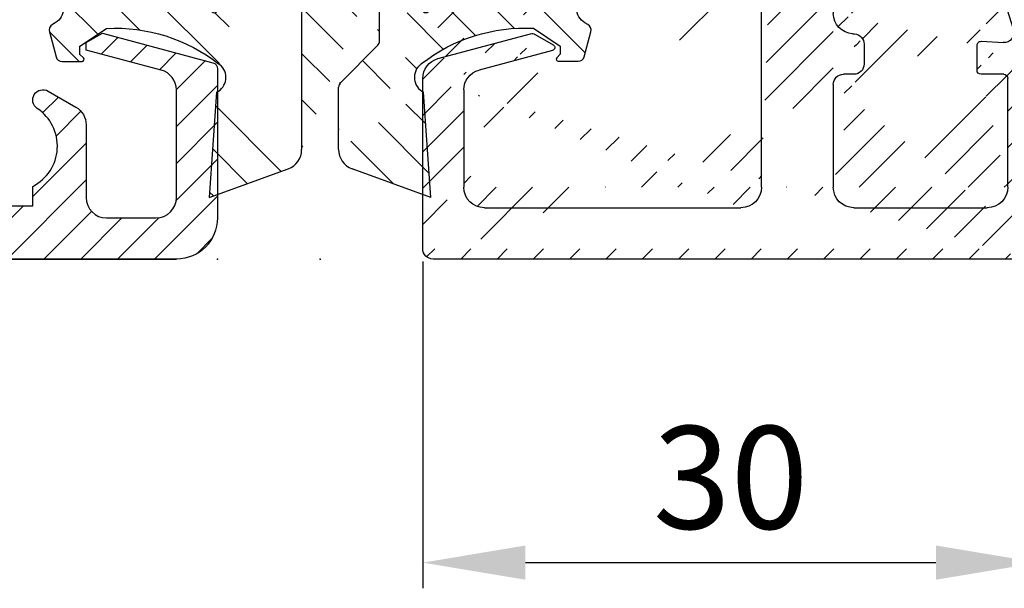
# Model space of a CAD drawing. Units: millimetres. Extents: x 315 to 8207, y -224 to 4637.
# Drawn here: x 8090 to 8138, y 1397 to 1425 of the extents above; entities that cross this region are included whole.
import ezdxf

# ---------------------------------------------------------------- set-up
doc = ezdxf.new("R2010")
doc.units = ezdxf.units.MM
for name, color, linetype in [('dimension-Bemassung', 2, 'Continuous'), ('hatching-Schraffur', 5, 'Continuous'), ('insert point -Einfügepunkt', 6, 'Continuous'), ('outline-Körperkante', 7, 'Continuous')]:
    doc.layers.add(name, color=color, linetype=linetype)
doc.dimstyles.new('ISO-5.0', dxfattribs={"dimtxt": 5, "dimasz": 5, "dimexe": 1.25, "dimexo": 0.625, "dimgap": 1, "dimtad": 1, "dimdec": 3, "dimtxsty": 'Standard', "dimcen": 5, "dimclrd": 256, "dimclre": 256, "dimadec": 0, "dimazin": 0, "dimtfac": 1, "dimtdec": 3, "dimtmove": 0, "dimatfit": 3, "dimfxl": 1, "dimlwd": -1, "dimlwe": -1, "dimarcsym": 0})
pattern_1 = [(135, (-590.9093061033714, -245.2203405933461), (-1.122532015133644, -1.122532015133644), [])]

# ---------------------------------------------------------------- blocks, each defined once
blk = doc.blocks.new('GR_Wandanschlussprofil')
at = {"layer": 'hatching-Schraffur'}
h = blk.add_hatch(dxfattribs=at)
h.set_pattern_fill('ANSI31', color=256, scale=10, style=0)
h.set_pattern_definition([(45, (-8.484212896330346, -71.48841328775221), (-0.8838834764831843, 0.8838834764831844), [])])
edge = h.paths.add_edge_path(flags=16)
edge.add_arc((-3.499999999999998, -26.49999999999999), 1, 270, 360)
edge.add_line((-2.499999999999998, -26.49999999999999), (-2.499999999999998, -3.499999999999986))
edge.add_arc((-3.499999999999998, -3.499999999999986), 1, 0, 90)
edge.add_line((-3.499999999999998, -2.499999999999986), (-19.5, -2.499999999999986))
edge.add_arc((-19.5, -3.499999999999986), 1, 90, 180)
edge.add_line((-20.5, -3.499999999999986), (-20.5, -26.49999999999999))
edge.add_arc((-19.5, -26.49999999999999), 1, 180, 270)
edge.add_line((-19.5, -27.49999999999999), (-3.5, -27.49999999999999))
h.paths.add_polyline_path([(-25.24967999999998, -0.5616299999999654), (-25.79618999999997, -1.682129999999958)], flags=16)
edge = h.paths.add_edge_path()
edge.add_arc((-37.64910299999997, -0.9999999999999858), 1, 25.99999999999983, 90)
edge.add_arc((-24.35088999999996, -0.9999999999999858), 1, 90, 154.0000000000002)
edge.add_arc((-41.49999499999996, -9.499999999999986), 0.5, 270, 360)
edge.add_arc((-40.49999499999996, -8.999999999999986), 0.5, 90, 180)
edge.add_arc((-39.53954899999997, -8.999999999999986), 0.5, 3.300000000000088, 90)
edge.add_arc((-38.03705699999998, -8.999999999999986), 1, 183.3000000000001, 270)
edge.add_arc((-39.59653999999998, -2.799999999999997), 0.2, 270, 363.3000000000001)
edge.add_arc((-40.79999499999997, -2.799999999999997), 0.2, 180, 270)
edge.add_arc((-41.19999499999997, -1.699999999999974), 0.2, 0, 90)
edge.add_arc((-36.38356199999998, -1.769809999999964), 0.2, 252.5528100000002, 385.9999999999998)
edge.add_arc((-25.61642999999998, -1.769809999999964), 0.2, 154.0000000000002, 287.4471899999998)
edge.add_arc((-49.49999499999996, -29.49999999999999), 0.5, 180, 270)
edge.add_arc((-49.49999499999996, -0.4999999999999858), 0.5, 90, 180)
edge.add_arc((-38.95914399999998, -1.694089999999974), 0.5, 72.55281200000033, 183.3000000000001)
edge.add_arc((-23.04084999999998, -1.694089999999974), 0.5, 356.6999999999999, 467.4471899999998)
edge.add_arc((-0.4999999999999982, -0.4999999999999858), 0.5, 0, 90)
edge.add_arc((-0.4999999999999982, -29.49999999999999), 0.5, 270, 360)
edge.add_arc((-24, -26.99999999999999), 1, 270, 360)
edge.add_arc((-24, -14.49999999999999), 1, 0, 90)
edge.add_arc((-46.49999499999996, -14.49999999999999), 1, 90, 180)
edge.add_arc((-46.49999499999996, -26.99999999999999), 1, 180, 270)
edge.add_arc((-46.49999499999996, -2.499999999999986), 1, 90, 180)
edge.add_arc((-46.49999499999996, -8.999999999999986), 1, 180, 270)
edge.add_arc((-23.96292999999997, -8.999999999999986), 1, 270, 356.6999999999999)
edge.add_arc((-24.23266999999998, -26.99999999999999), 1, 195.0000000000001, 270)
edge.add_arc((-41.76732199999998, -26.99999999999999), 1, 270, 345)
edge.add_arc((-41.20647699999995, -28.99999999999999), 1, 270, 345)
edge.add_arc((-24.79350999999997, -28.99999999999999), 1, 195.0000000000001, 270)
edge.add_arc((-39.321935, -24.67137999999996), 0.3, 345, 389.9999999999997)
edge.add_arc((-26.30202999999997, -23.71989999999998), 0.14990299, 14.99999999999999, 90)
edge.add_line((-25.19858999999997, -27.25881999999997), (-26.15723999999997, -23.68110999999998))
edge.add_line((-24, -27.99999999999999), (-24.23266999999998, -27.99999999999999))
edge.add_line((-23, -14.49999999999999), (-23, -26.99999999999999))
edge.add_line((-32.49999499999996, -13.49999999999999), (-24, -13.49999999999999))
edge.add_line((-32.99999499999996, -12.99999999999999), (-32.49999499999996, -13.49999999999999))
edge.add_line((-33.49999499999996, -13.49999999999999), (-32.99999499999996, -12.99999999999999))
edge.add_line((-46.49999499999996, -13.49999999999999), (-33.49999499999996, -13.49999999999999))
edge.add_line((-47.49999499999996, -26.99999999999999), (-47.49999499999996, -14.49999999999999))
edge.add_line((-41.76732199999998, -27.99999999999999), (-46.49999499999996, -27.99999999999999))
edge.add_line((-39.84275099999996, -23.68110999999998), (-40.80139699999998, -27.25881999999997))
edge.add_arc((-39.69795599999998, -23.71989999999998), 0.14990299, 29.99999999999973, 165)
edge.add_line((-39.06212699999998, -24.52137999999998), (-39.56813599999998, -23.64494999999998))
edge.add_line((-40.24055199999998, -29.25881999999997), (-39.03215699999998, -24.74902999999996))
edge.add_line((-49.49999499999996, -29.99999999999999), (-41.20647699999995, -29.99999999999999))
edge.add_line((-49.99999499999996, -0.4999999999999858), (-49.99999499999996, -29.49999999999999))
edge.add_line((-37.64910299999997, 1.4210854715202e-14), (-49.49999499999996, 1.4210854715202e-14))
edge.add_line((-36.20380399999999, -1.682129999999958), (-36.75030899999996, -0.5616299999999654))
edge.add_line((-38.80922999999996, -1.217099999999974), (-36.44352799999996, -1.960599999999985))
edge.add_line((-39.39687199999997, -2.788489999999982), (-39.45831499999997, -1.722879999999961))
edge.add_line((-40.79999499999997, -2.999999999999986), (-39.59653999999998, -2.999999999999986))
edge.add_line((-40.99999499999996, -1.699999999999974), (-40.99999499999996, -2.799999999999997))
edge.add_line((-46.49999499999996, -1.499999999999986), (-41.19999499999997, -1.499999999999986))
edge.add_line((-47.49999499999996, -8.999999999999986), (-47.49999499999996, -2.499999999999986))
edge.add_line((-41.49999499999996, -9.999999999999986), (-46.49999499999996, -9.999999999999986))
edge.add_line((-40.99999499999996, -8.999999999999986), (-40.99999499999996, -9.499999999999986))
edge.add_line((-39.53954899999997, -8.499999999999986), (-40.49999499999996, -8.499999999999986))
edge.add_line((-39.03539899999998, -9.057559999999981), (-39.04037799999998, -8.971219999999974))
edge.add_line((-31.49999499999996, -9.999999999999986), (-38.03705699999998, -9.999999999999986))
edge.add_line((-30.99999499999996, -10.49999999999999), (-31.49999499999996, -9.999999999999986))
edge.add_line((-30.49999499999996, -9.999999999999986), (-30.99999499999996, -10.49999999999999))
edge.add_line((-23.96292999999997, -9.999999999999986), (-30.49999499999996, -9.999999999999986))
edge.add_line((-22.54167999999999, -1.722879999999961), (-22.96458999999999, -9.057559999999981))
edge.add_line((-25.55645999999996, -1.960599999999985), (-23.19075999999995, -1.217099999999974))
edge.add_line((-0.4999999999999982, 1.4210854715202e-14), (-24.35088999999996, 1.4210854715202e-14))
edge.add_line((1.77635683940025e-15, -29.49999999999999), (1.77635683940025e-15, -0.4999999999999858))
edge.add_line((-24.79350999999997, -29.99999999999999), (-0.5, -29.99999999999999))
edge.add_line((-26.96782999999999, -24.74902999999996), (-25.75943999999998, -29.25881999999997))
edge.add_arc((-26.67805999999996, -24.67137999999996), 0.3, 150.0000000000003, 195.0000000000001)
edge.add_line((-26.43185, -23.64494999999998), (-26.93785999999997, -24.52137999999998))
at = {"layer": 'insert point -Einfügepunkt'}
for p in [(-41, 4.000000000000028), (-31, 4.000000000000028), (-21, 4), (-41, 2.000000000000028), (-31, 2.000000000000028), (-21, 2), (-31, 2.842170943040401e-14), (-32.99999449999999, -29.99999999999997), (-49.99999449999999, -35.00000000000006), (-32.99999449999999, -34.9999999999998), (-15.99999449999999, -34.99999999999957), (-49.99999449999991, -40.00000000000006), (-32.99999449999999, -39.9999999999998), (-15.99999449999999, -40.00000000000006)]:
    blk.add_point(p, dxfattribs=at)
at = {"layer": 'outline-Körperkante', "linetype": 'Continuous'}
for p, q in [((-37.64910299999997, 1.4210854715202e-14), (-49.49999499999996, 1.4210854715202e-14)), ((-0.4999999999999982, 1.4210854715202e-14), (-24.35088999999996, 1.4210854715202e-14)), ((-49.99999499999996, -0.4999999999999858), (-49.99999499999996, -29.49999999999999)), ((-36.20380399999999, -1.682129999999958), (-36.75030899999996, -0.5616299999999654)), ((-25.24967999999998, -0.5616299999999654), (-25.79618999999997, -1.682129999999958)), ((-25.24967999999998, -0.5616299999999654), (-25.79618999999997, -1.682129999999958)), ((1.77635683940025e-15, -29.49999999999999), (1.77635683940025e-15, -0.4999999999999858)), ((-38.80922999999996, -1.217099999999974), (-36.44352799999996, -1.960599999999985)), ((-25.55645999999996, -1.960599999999985), (-23.19075999999995, -1.217099999999974)), ((-46.49999499999996, -1.499999999999986), (-41.19999499999997, -1.499999999999986)), ((-40.99999499999996, -1.699999999999974), (-40.99999499999996, -2.799999999999997)), ((-39.39687199999997, -2.788489999999982), (-39.45831499999997, -1.722879999999961)), ((-22.54167999999999, -1.722879999999961), (-22.96458999999999, -9.057559999999981)), ((-47.49999499999996, -8.999999999999986), (-47.49999499999996, -2.499999999999986)), ((-19.5, -2.499999999999986), (-3.499999999999998, -2.499999999999986)), ((-40.79999499999997, -2.999999999999986), (-39.59653999999998, -2.999999999999986)), ((-20.5, -3.499999999999986), (-20.5, -26.49999999999999)), ((-2.499999999999998, -3.499999999999986), (-2.499999999999998, -26.49999999999999)), ((-39.53954899999997, -8.499999999999986), (-40.49999499999996, -8.499999999999986)), ((-40.99999499999996, -8.999999999999986), (-40.99999499999996, -9.499999999999986)), ((-39.03539899999998, -9.057559999999981), (-39.04037799999998, -8.971219999999974)), ((-41.49999499999996, -9.999999999999986), (-46.49999499999996, -9.999999999999986)), ((-31.49999499999996, -9.999999999999986), (-38.03705699999998, -9.999999999999986)), ((-30.99999499999996, -10.49999999999999), (-31.49999499999996, -9.999999999999986)), ((-30.49999499999996, -9.999999999999986), (-30.99999499999996, -10.49999999999999)), ((-23.96292999999997, -9.999999999999986), (-30.49999499999996, -9.999999999999986)), ((-33.49999499999996, -13.49999999999999), (-32.99999499999996, -12.99999999999999)), ((-32.99999499999996, -12.99999999999999), (-32.49999499999996, -13.49999999999999)), ((-46.49999499999996, -13.49999999999999), (-33.49999499999996, -13.49999999999999)), ((-32.49999499999996, -13.49999999999999), (-24, -13.49999999999999)), ((-47.49999499999996, -26.99999999999999), (-47.49999499999996, -14.49999999999999)), ((-23, -14.49999999999999), (-23, -26.99999999999999)), ((-39.84275099999996, -23.68110999999998), (-40.80139699999998, -27.25881999999997)), ((-39.06212699999998, -24.52137999999998), (-39.56813599999998, -23.64494999999998)), ((-26.43185, -23.64494999999998), (-26.93785999999997, -24.52137999999998)), ((-25.19858999999997, -27.25881999999997), (-26.15723999999997, -23.68110999999998)), ((-40.24055199999998, -29.25881999999997), (-39.03215699999998, -24.74902999999996)), ((-26.96782999999999, -24.74902999999996), (-25.75943999999998, -29.25881999999997)), ((-19.5, -27.49999999999999), (-3.499999999999998, -27.49999999999999)), ((-41.76732199999998, -27.99999999999999), (-46.49999499999996, -27.99999999999999)), ((-24, -27.99999999999999), (-24.23266999999998, -27.99999999999999)), ((-49.49999499999996, -29.99999999999999), (-41.20647699999995, -29.99999999999999)), ((-24.79350999999997, -29.99999999999999), (-0.4999999999999982, -29.99999999999999))]:
    blk.add_line(p, q, dxfattribs=at)
for centre, radius, start, end in [((-49.49999499999996, -0.4999999999999858), 0.5, 90, 180), ((-37.64910299999997, -0.9999999999999858), 1, 25.99999999999983, 90), ((-24.35088999999996, -0.9999999999999858), 1, 90, 154.0000000000002), ((-0.4999999999999982, -0.4999999999999858), 0.5, 0, 90), ((-38.95914399999998, -1.694089999999974), 0.5, 72.55281200000033, 183.3000000000001), ((-23.04084999999998, -1.694089999999974), 0.5, 356.6999999999999, 107.4471899999998), ((-46.49999499999996, -2.499999999999986), 1, 90, 180), ((-41.19999499999997, -1.699999999999974), 0.2, 0, 90), ((-36.38356199999998, -1.769809999999964), 0.2, 252.5528100000002, 25.99999999999983), ((-25.61642999999998, -1.769809999999964), 0.2, 154.0000000000002, 287.4471899999998), ((-40.79999499999997, -2.799999999999997), 0.2, 180, 270), ((-39.59653999999998, -2.799999999999997), 0.2, 270, 3.300000000000088), ((-19.5, -3.499999999999986), 1, 90, 180), ((-3.499999999999998, -3.499999999999986), 1, 0, 90), ((-40.49999499999996, -8.999999999999986), 0.5, 90, 180), ((-39.53954899999997, -8.999999999999986), 0.5, 3.300000000000088, 90), ((-46.49999499999996, -8.999999999999986), 1, 180, 270), ((-38.03705699999998, -8.999999999999986), 1, 183.3000000000001, 270), ((-23.96292999999997, -8.999999999999986), 1, 270, 356.6999999999999), ((-41.49999499999996, -9.499999999999986), 0.5, 270, 0), ((-46.49999499999996, -14.49999999999999), 1, 90, 180), ((-24, -14.49999999999999), 1, 0, 90), ((-39.69795599999998, -23.71989999999998), 0.14990299, 29.99999999999973, 165), ((-26.30202999999997, -23.71989999999998), 0.14990299, 14.99999999999999, 90), ((-39.321935, -24.67137999999996), 0.3, 345, 29.99999999999973), ((-26.67805999999996, -24.67137999999996), 0.3, 150.0000000000003, 195.0000000000001), ((-19.5, -26.49999999999999), 1, 180, 270), ((-3.499999999999998, -26.49999999999999), 1, 270, 0), ((-46.49999499999996, -26.99999999999999), 1, 180, 270), ((-41.76732199999998, -26.99999999999999), 1, 270, 345), ((-24.23266999999998, -26.99999999999999), 1, 195.0000000000001, 270), ((-24, -26.99999999999999), 1, 270, 0), ((-41.20647699999995, -28.99999999999999), 1, 270, 345), ((-24.79350999999997, -28.99999999999999), 1, 195.0000000000001, 270), ((-49.49999499999996, -29.49999999999999), 0.5, 180, 270), ((-0.4999999999999982, -29.49999999999999), 0.5, 270, 0)]:
    blk.add_arc(centre, radius, start, end, dxfattribs=at)
blk = doc.blocks.new('403615_Mitteldichtung_LR22B')
at = {"layer": 'hatching-Schraffur'}
h = blk.add_hatch(dxfattribs=at)
h.set_pattern_fill('ANSI31', color=256, scale=0.5, angle=90, style=0)
h.set_pattern_definition(pattern_1)
edge = h.paths.add_edge_path(flags=0)
edge.add_arc((0.5999800977546101, 4.30000277701059), 0.2999999999999999, 180.0002651893691, 270.0002651893691)
edge.add_line((0.5999814862828998, 4.000002777013819), (4.699981486238926, 4.000021753567111))
edge.add_arc((4.699982874767215, 3.70002175357034), 0.2999999999999999, 0.00026518936908814794, 90.00026518936909, ccw=False)
edge.add_line((4.999982874763987, 3.70002314209863), (5.000017125128466, -3.699976857822136))
edge.add_arc((4.700017125131694, -3.699978246350426), 0.2999999999999999, -89.99973481063091, 0.00026518936908814794, ccw=False)
edge.add_line((4.700018513659984, -3.999978246347197), (0.600018513703958, -3.99999722290049))
edge.add_arc((0.6000199022322477, -4.299997222897289), 0.2999999999999999, 90.00026518936907, 180.0002651893691)
edge.add_line((0.3000199022354764, -4.299998611425551), (0.3000224478705604, -4.849998611419679))
edge.add_arc((0.1500224478721748, -4.849999305683824), 0.15, -89.99973481063091, 0.00026518936908814794, ccw=False)
edge.add_arc((0.1500224478721748, -4.849999305683824), 0.15, 180.0002651893691, 270.0002651893691, ccw=False)
edge.add_line((2.244787378913315e-05, -4.849999999947968), (-2.244787424388051e-05, 4.849999999948139))
edge.add_arc((0.1499775521241418, 4.850000694212284), 0.15, 90.00026518936909, 180.0002651893691, ccw=False)
edge.add_arc((0.1499775521241418, 4.850000694212284), 0.15, 0.00026518936908814794, 90.00026518936909, ccw=False)
edge.add_line((0.2999775521225274, 4.850001388476429), (0.2999800977578388, 4.300001388482301))
edge = h.paths.add_edge_path(flags=16)
edge.add_arc((0.5999800977546101, 4.30000277701059), 0.2999999999999999, 180.0002651893691, 270.0002651893691)
edge.add_line((0.5999814862828998, 4.000002777013819), (4.699981486238926, 4.000021753567111))
edge.add_arc((4.699982874767215, 3.70002175357034), 0.2999999999999999, 0.00026518936908814794, 90.00026518936909, ccw=False)
edge.add_line((4.999982874763987, 3.70002314209863), (5.000017125128466, -3.699976857822136))
edge.add_arc((4.700017125131694, -3.699978246350426), 0.2999999999999999, -89.99973481063091, 0.00026518936908814794, ccw=False)
edge.add_line((4.700018513659984, -3.999978246347197), (0.600018513703958, -3.99999722290049))
edge.add_arc((0.6000199022322477, -4.299997222897289), 0.2999999999999999, 90.00026518936907, 180.0002651893691)
edge.add_line((0.3000199022354764, -4.299998611425551), (0.3000224478705604, -4.849998611419679))
edge.add_arc((0.1500224478721748, -4.849999305683824), 0.15, -89.99973481063091, 0.00026518936908814794, ccw=False)
edge.add_arc((0.1500224478721748, -4.849999305683824), 0.15, 180.0002651893691, 270.0002651893691, ccw=False)
edge.add_line((2.244787378913315e-05, -4.849999999947968), (-2.244787424388051e-05, 4.849999999948139))
edge.add_arc((0.1499775521241418, 4.850000694212284), 0.15, 90.00026518936909, 180.0002651893691, ccw=False)
edge.add_arc((0.1499775521241418, 4.850000694212284), 0.15, 0.00026518936908814794, 90.00026518936909, ccw=False)
edge.add_line((0.2999775521225274, 4.850001388476429), (0.2999800977578388, 4.300001388482301))
edge = h.paths.add_edge_path(flags=0)
edge.add_arc((0.5999800977546101, 4.30000277701059), 0.2999999999999999, 180.0002651893691, 270.0002651893691)
edge.add_line((0.5999814862828998, 4.000002777013819), (4.699981486238926, 4.000021753567111))
edge.add_arc((4.699982874767215, 3.70002175357034), 0.2999999999999999, 0.00026518936908814794, 90.00026518936909, ccw=False)
edge.add_line((4.999982874763987, 3.70002314209863), (5.000017125128466, -3.699976857822136))
edge.add_arc((4.700017125131694, -3.699978246350426), 0.2999999999999999, -89.99973481063091, 0.00026518936908814794, ccw=False)
edge.add_line((4.700018513659984, -3.999978246347197), (0.600018513703958, -3.99999722290049))
edge.add_arc((0.6000199022322477, -4.299997222897289), 0.2999999999999999, 90.00026518936907, 180.0002651893691)
edge.add_line((0.3000199022354764, -4.299998611425551), (0.3000224478705604, -4.849998611419679))
edge.add_arc((0.1500224478721748, -4.849999305683824), 0.15, -89.99973481063091, 0.00026518936908814794, ccw=False)
edge.add_arc((0.1500224478721748, -4.849999305683824), 0.15, 180.0002651893691, 270.0002651893691, ccw=False)
edge.add_line((2.244787378913315e-05, -4.849999999947968), (-2.244787424388051e-05, 4.849999999948139))
edge.add_arc((0.1499775521241418, 4.850000694212284), 0.15, 90.00026518936909, 180.0002651893691, ccw=False)
edge.add_arc((0.1499775521241418, 4.850000694212284), 0.15, 0.00026518936908814794, 90.00026518936909, ccw=False)
edge.add_line((0.2999775521225274, 4.850001388476429), (0.2999800977578388, 4.300001388482301))
edge = h.paths.add_edge_path()
edge.add_line((0.399935202008578, 14.0000018512212), (-3.442078468970749, 12.60160309710226))
edge.add_arc((-3.100053976349386, 11.66191205934193), 0.9999999999999999, 110.0002651893728, 180.0002651893691)
edge.add_arc((0.3999622783098857, 8.150001851284102), 0.8084263848714124, 116.3168422108932, 230.0002651902886)
edge.add_line((-0.07390562008106372, 7.494672418257082), (-0.1196813188722672, 7.530708906334851))
edge.add_line((0.04155881298743225, 8.874639813166525), (0.399935202008578, 14.0000018512212))
edge.add_line((-2.09999999997774, -9.719697928289861e-06), (-2.10000579340101, 1.251694706934998))
edge.add_arc((-2.400005793397781, 1.251693318406708), 0.2999999999999999, 0.0002651893691117084, 70.00026518937)
edge.add_arc((-4.400023236303355, 5.020334739685964), 0.2999999999999999, 290.0002651893728, 360.0002651893691)
edge.add_line((-4.100023236306583, 5.020336128214254), (-4.1000539763387, 11.6619074309143))
edge.add_line((-7.441838208663398, 3.59393481810757), (-4.29741588851698, 4.738427428357866))
edge.add_arc((-7.407635759401273, 3.499965714331537), 0.09999999999999999, 110.0002651893728, 250.00026518937)
edge.add_line((-2.297401055191017, 1.533601579544111), (-7.441837338803566, 3.405996293952413))
edge.add_arc((-2.399970490342071, -6.375747039446011), 0.2999999999999999, 315.0002651893682, 360.0002651893691)
edge.add_line((-2.099970490345299, -6.375745650917722), (-2.09999999997774, -9.719697928289861e-06))
edge.add_arc((0.4000377216806328, -8.14999814854157), 0.8080580491379586, 128.1791128245837, 243.6684152741938)
edge.add_line((-4.099946023573807, -11.66194538402068), (-4.099960083174096, -8.62428304517276))
edge.add_arc((-3.799960083177325, -8.62428165664447), 0.2999999999999999, 135.0002651893683, 180.0002651893691)
edge.add_arc((-3.099946023584494, -11.66194075559305), 0.9999999999999999, 180.0002651893691, 250.00026518937)
edge.add_line((0.4000647979822816, -13.99999814847889), (-3.441961817607307, -12.60163495938436))
edge.add_line((0.4000647979822816, -13.99999814847889), (0.04161119590253293, -8.87421374930922))
edge.add_line((-4.012093099368826, -8.412150604128541), (-2.187837474150683, -6.58787809196194))
edge.add_line((-0.09725294739166657, -7.513083867629192), (-0.05583602066121784, -7.480746311662912))
edge.add_arc((5.000064797933119, -13.99997685771171), 8.249999999999917, 87.22119844542527, 127.7948814924577, ccw=False)
edge.add_line((5.400026658309002, -5.759677681696118), (6.700030686295918, -6.629945811709732))
edge.add_line((6.700030686295918, -6.629945811709732), (6.700032537666971, -7.029945811705446))
edge.add_line((6.700032537666971, -7.029945811705446), (6.529322649672167, -7.200657279944281))
edge.add_arc((6.600033655069317, -7.271367630782938), 0.1000000000000089, 135.0002651893605, 270.0002651893574)
edge.add_line((6.60003411791206, -7.371367630781876), (7.573675313746094, -7.371363124354062))
edge.add_arc((7.573673925217767, -7.071363124357332), 0.2999999999999429, 270.0002651893763, 345.0002651893761)
edge.add_line((7.863452032478904, -7.149007496671871), (8.189123727560855, -5.933561681654865))
edge.add_arc((7.88002707981556, -5.850741017852631), 0.3200000000000331, 345.0002651893695, 420.0002651893578)
edge.add_line((8.040025797146427, -5.57361214809616), (7.900025423036482, -5.492783758390331))
edge.add_arc((8.300022216363459, -4.799961583999146), 0.7999999999999967, 180.0002651893694, 240.00026518936988, ccw=False)
edge.add_line((7.500022216372031, -4.799965286741255), (7.499977783466761, 4.80003471315591))
edge.add_arc((8.29997778345821, 4.800038415897916), 0.8000000000000183, 120.00026518936139, 180.000265189362, ccw=False)
edge.add_line((7.899974576793852, 5.492856887547063), (8.039974202681037, 5.573686573212669))
edge.add_arc((7.879972920015173, 5.850813961872262), 0.3200000000000113, 300.000265189386, 375.0002651893743)
edge.add_line((8.189068801088297, 5.933637486933904), (7.863385854814283, 7.149080287203063))
edge.add_arc((7.573608466308224, 7.071433232457776), 0.3000000000000143, 15.00026518937357, 90.00026518937352)
edge.add_line((7.573607077779911, 7.371433232454578), (6.599965881946105, 7.371428726026792))
edge.add_arc((6.599966344788854, 7.271428726027845), 0.1000000000000183, 90.00026518936097, 225.0002651893584)
edge.add_line((6.529255993950187, 7.200717720630692), (6.699967462188965, 7.030007832635889))
edge.add_line((6.699967462188965, 7.030007832635889), (6.699969313560018, 6.630007832640175))
edge.add_line((6.699969313560018, 6.630007832640175), (5.399973341574992, 5.759727668714717))
edge.add_arc((4.999935201959395, 14.00002314198836), 8.250000000000078, 232.2056488862812, 272.77933193331313, ccw=False)
edge.add_arc((-2.380606943960085, 4.49463332530244), 3.784323659102293, 52.09908555372884, 52.78823686332823)
at = {"layer": 'outline-Körperkante'}
for p, q in [((0.399935202008578, 14.0000018512212), (-3.442078468970749, 12.60160309710226)), ((0.04155881298743225, 8.874639813166525), (0.399935202008578, 14.0000018512212)), ((-4.100023236306583, 5.020336128214254), (-4.1000539763387, 11.6619074309143)), ((-0.07390562008106372, 7.494672418257082), (-0.1196813188722672, 7.530708906334851)), ((2.244787378913315e-05, -4.849999999947968), (-2.244787424388051e-05, 4.849999999948139)), ((0.1499768578599969, 5.000000694210669), (0.1499768578599969, 5.000000694210669)), ((0.2999775521225274, 4.850001388476429), (0.2999800977578388, 4.300001388482301)), ((-7.441838208663398, 3.59393481810757), (-4.29741588851698, 4.738427428357866)), ((0.5999814862828998, 4.000002777013819), (4.699981486238926, 4.000021753567111)), ((-2.297401055191017, 1.533601579544111), (-7.441837338803566, 3.405996293952413)), ((5.000017125128466, -3.699976857822136), (4.999982874763987, 3.70002314209863)), ((-2.09999999997774, -9.719697928289861e-06), (-2.10000579340101, 1.251694706934998)), ((-2.099970490345299, -6.375745650917722), (-2.09999999997774, -9.719697928289861e-06)), ((0.3000199022354764, -4.299998611425551), (0.3000224478705604, -4.849998611419679)), ((4.700018513659984, -3.999978246347197), (0.600018513703958, -3.99999722290049)), ((0.1500231421363196, -4.999999305682209), (0.1500231421363196, -4.999999305682209)), ((-4.012093099368826, -8.412150604128541), (-2.187837474150683, -6.58787809196194)), ((-4.099946023573807, -11.66194538402068), (-4.099960083174096, -8.62428304517276)), ((0.4000647979822816, -13.99999814847889), (0.04161119590253293, -8.87421374930922)), ((0.4000647979822816, -13.99999814847889), (-3.441961817607307, -12.60163495938436))]:
    blk.add_line(p, q, dxfattribs=at)
blk.add_lwpolyline([(-0.09725294739166657, -7.513083867629192), (-0.05583602066121784, -7.480746311662912, -0.1789091167000419), (5.400026658309002, -5.759677681696118), (6.700030686295918, -6.629945811709732), (6.700032537666971, -7.029945811705446), (6.529322649672167, -7.200657279944281, 0.6681786379192808), (6.60003411791206, -7.371367630781876), (7.573675313746094, -7.371363124354062, 0.3394542588633754), (7.863452032478904, -7.149007496671871), (8.189123727560855, -5.933561681654865, 0.3394542588633192), (8.040025797146427, -5.57361214809616), (7.900025423036482, -5.492783758390331, -0.2679491924311254), (7.500022216372031, -4.799965286741255), (7.499977783466761, 4.80003471315591, -0.2679491924311254), (7.899974576793852, 5.492856887547063), (8.039974202681037, 5.573686573212669, 0.339454258863319), (8.189068801088297, 5.933637486933904), (7.863385854814283, 7.149080287203063, 0.3394542588633754), (7.573607077779911, 7.371433232454578), (6.599965881946105, 7.371428726026792, 0.6681786379192808), (6.529255993950187, 7.200717720630692), (6.699967462188965, 7.030007832635889), (6.699969313560018, 6.630007832640175), (5.399973341574992, 5.759727668714717, -0.1789091167000403), (-0.05590526884475366, 7.48074579447659, 0.003006998912323197), (-0.09198939972827702, 7.508490537095284)], format="xyb", dxfattribs=at)
for centre, radius, start, end in [((-3.100053976349386, 11.66191205934193), 0.9999999999999999, 110.0002651893728, 180.0002651893691), ((0.3999622783098857, 8.150001851284102), 0.8084263848714124, 116.3168422108932, 230.0002651902886), ((-4.400023236303355, 5.020334739685964), 0.2999999999999999, 290.0002651893728, 0.0002651893691117084), ((0.1499775521241418, 4.850000694212284), 0.15, 90.00026518936907, 180.0002651893691), ((0.1499775521241418, 4.850000694212284), 0.15, 0.0002651893691117084, 90.00026518936907), ((0.5999800977546101, 4.30000277701059), 0.2999999999999999, 180.0002651893691, 270.0002651893691), ((4.699982874767215, 3.70002175357034), 0.2999999999999999, 0.0002651893691117084, 90.00026518936907), ((-7.407635759401273, 3.499965714331537), 0.09999999999999999, 110.0002651893728, 250.00026518937), ((-2.400005793397781, 1.251693318406708), 0.2999999999999999, 0.0002651893691117084, 70.00026518937), ((4.700017125131694, -3.699978246350426), 0.2999999999999999, 270.0002651893691, 0.0002651893691117084), ((0.6000199022322477, -4.299997222897289), 0.2999999999999999, 90.00026518936907, 180.0002651893691), ((0.1500224478721748, -4.849999305683824), 0.15, 180.0002651893691, 270.0002651893691), ((0.1500224478721748, -4.849999305683824), 0.15, 270.0002651893691, 0.0002651893691117084), ((-2.399970490342071, -6.375747039446011), 0.2999999999999999, 315.0002651893682, 0.0002651893691117084), ((0.4000377216806328, -8.14999814854157), 0.8080580491379586, 128.1791128245837, 243.6684152741938), ((-3.799960083177325, -8.62428165664447), 0.2999999999999999, 135.0002651893683, 180.0002651893691), ((-3.099946023584494, -11.66194075559305), 0.9999999999999999, 180.0002651893691, 250.00026518937)]:
    blk.add_arc(centre, radius, start, end, dxfattribs=at)
blk = doc.blocks.new('Grundriss_Mitteldichtung')
at = {"layer": 'hatching-Schraffur'}
h = blk.add_hatch(dxfattribs=at)
h.set_pattern_fill('ANSI31', color=256, scale=0.5, angle=90, style=0)
h.set_pattern_definition(pattern_1)
edge = h.paths.add_edge_path(flags=0)
edge.add_arc((0.5999800977546101, 4.30000277701059), 0.2999999999999999, 180.0002651893691, 270.0002651893691)
edge.add_line((0.5999814862828998, 4.000002777013819), (4.699981486238926, 4.000021753567111))
edge.add_arc((4.699982874767215, 3.70002175357034), 0.2999999999999999, 0.00026518936908814794, 90.00026518936909, ccw=False)
edge.add_line((4.999982874763987, 3.70002314209863), (5.000017125128466, -3.699976857822136))
edge.add_arc((4.700017125131694, -3.699978246350426), 0.2999999999999999, -89.99973481063091, 0.00026518936908814794, ccw=False)
edge.add_line((4.700018513659984, -3.999978246347197), (0.600018513703958, -3.99999722290049))
edge.add_arc((0.6000199022322477, -4.299997222897289), 0.2999999999999999, 90.00026518936907, 180.0002651893691)
edge.add_line((0.3000199022354764, -4.299998611425551), (0.3000224478705604, -4.849998611419679))
edge.add_arc((0.1500224478721748, -4.849999305683824), 0.15, -89.99973481063091, 0.00026518936908814794, ccw=False)
edge.add_arc((0.1500224478721748, -4.849999305683824), 0.15, 180.0002651893691, 270.0002651893691, ccw=False)
edge.add_line((2.244787378913315e-05, -4.849999999947968), (-2.244787424388051e-05, 4.849999999948139))
edge.add_arc((0.1499775521241418, 4.850000694212284), 0.15, 90.00026518936909, 180.0002651893691, ccw=False)
edge.add_arc((0.1499775521241418, 4.850000694212284), 0.15, 0.00026518936908814794, 90.00026518936909, ccw=False)
edge.add_line((0.2999775521225274, 4.850001388476429), (0.2999800977578388, 4.300001388482301))
edge = h.paths.add_edge_path(flags=16)
edge.add_arc((0.5999800977546101, 4.30000277701059), 0.2999999999999999, 180.0002651893691, 270.0002651893691)
edge.add_line((0.5999814862828998, 4.000002777013819), (4.699981486238926, 4.000021753567111))
edge.add_arc((4.699982874767215, 3.70002175357034), 0.2999999999999999, 0.00026518936908814794, 90.00026518936909, ccw=False)
edge.add_line((4.999982874763987, 3.70002314209863), (5.000017125128466, -3.699976857822136))
edge.add_arc((4.700017125131694, -3.699978246350426), 0.2999999999999999, -89.99973481063091, 0.00026518936908814794, ccw=False)
edge.add_line((4.700018513659984, -3.999978246347197), (0.600018513703958, -3.99999722290049))
edge.add_arc((0.6000199022322477, -4.299997222897289), 0.2999999999999999, 90.00026518936907, 180.0002651893691)
edge.add_line((0.3000199022354764, -4.299998611425551), (0.3000224478705604, -4.849998611419679))
edge.add_arc((0.1500224478721748, -4.849999305683824), 0.15, -89.99973481063091, 0.00026518936908814794, ccw=False)
edge.add_arc((0.1500224478721748, -4.849999305683824), 0.15, 180.0002651893691, 270.0002651893691, ccw=False)
edge.add_line((2.244787378913315e-05, -4.849999999947968), (-2.244787424388051e-05, 4.849999999948139))
edge.add_arc((0.1499775521241418, 4.850000694212284), 0.15, 90.00026518936909, 180.0002651893691, ccw=False)
edge.add_arc((0.1499775521241418, 4.850000694212284), 0.15, 0.00026518936908814794, 90.00026518936909, ccw=False)
edge.add_line((0.2999775521225274, 4.850001388476429), (0.2999800977578388, 4.300001388482301))
edge = h.paths.add_edge_path(flags=0)
edge.add_arc((0.5999800977546101, 4.30000277701059), 0.2999999999999999, 180.0002651893691, 270.0002651893691)
edge.add_line((0.5999814862828998, 4.000002777013819), (4.699981486238926, 4.000021753567111))
edge.add_arc((4.699982874767215, 3.70002175357034), 0.2999999999999999, 0.00026518936908814794, 90.00026518936909, ccw=False)
edge.add_line((4.999982874763987, 3.70002314209863), (5.000017125128466, -3.699976857822136))
edge.add_arc((4.700017125131694, -3.699978246350426), 0.2999999999999999, -89.99973481063091, 0.00026518936908814794, ccw=False)
edge.add_line((4.700018513659984, -3.999978246347197), (0.600018513703958, -3.99999722290049))
edge.add_arc((0.6000199022322477, -4.299997222897289), 0.2999999999999999, 90.00026518936907, 180.0002651893691)
edge.add_line((0.3000199022354764, -4.299998611425551), (0.3000224478705604, -4.849998611419679))
edge.add_arc((0.1500224478721748, -4.849999305683824), 0.15, -89.99973481063091, 0.00026518936908814794, ccw=False)
edge.add_arc((0.1500224478721748, -4.849999305683824), 0.15, 180.0002651893691, 270.0002651893691, ccw=False)
edge.add_line((2.244787378913315e-05, -4.849999999947968), (-2.244787424388051e-05, 4.849999999948139))
edge.add_arc((0.1499775521241418, 4.850000694212284), 0.15, 90.00026518936909, 180.0002651893691, ccw=False)
edge.add_arc((0.1499775521241418, 4.850000694212284), 0.15, 0.00026518936908814794, 90.00026518936909, ccw=False)
edge.add_line((0.2999775521225274, 4.850001388476429), (0.2999800977578388, 4.300001388482301))
edge = h.paths.add_edge_path()
edge.add_line((0.399935202008578, 14.0000018512212), (-3.442078468970749, 12.60160309710226))
edge.add_arc((-3.100053976349386, 11.66191205934193), 0.9999999999999999, 110.0002651893728, 180.0002651893691)
edge.add_arc((0.3999622783098857, 8.150001851284102), 0.8084263848714124, 116.3168422108932, 230.0002651902886)
edge.add_line((-0.07390562008106372, 7.494672418257082), (-0.1196813188722672, 7.530708906334851))
edge.add_line((0.04155881298743225, 8.874639813166525), (0.399935202008578, 14.0000018512212))
edge.add_line((-2.09999999997774, -9.719697928289861e-06), (-2.10000579340101, 1.251694706934998))
edge.add_arc((-2.400005793397781, 1.251693318406708), 0.2999999999999999, 0.0002651893691117084, 70.00026518937)
edge.add_arc((-4.400023236303355, 5.020334739685964), 0.2999999999999999, 290.0002651893728, 360.0002651893691)
edge.add_line((-4.100023236306583, 5.020336128214254), (-4.1000539763387, 11.6619074309143))
edge.add_line((-7.441838208663398, 3.59393481810757), (-4.29741588851698, 4.738427428357866))
edge.add_arc((-7.407635759401273, 3.499965714331537), 0.09999999999999999, 110.0002651893728, 250.00026518937)
edge.add_line((-2.297401055191017, 1.533601579544111), (-7.441837338803566, 3.405996293952413))
edge.add_arc((-2.399970490342071, -6.375747039446011), 0.2999999999999999, 315.0002651893682, 360.0002651893691)
edge.add_line((-2.099970490345299, -6.375745650917722), (-2.09999999997774, -9.719697928289861e-06))
edge.add_arc((0.4000377216806328, -8.14999814854157), 0.8080580491379586, 128.1791128245837, 243.6684152741938)
edge.add_line((-4.099946023573807, -11.66194538402068), (-4.099960083174096, -8.62428304517276))
edge.add_arc((-3.799960083177325, -8.62428165664447), 0.2999999999999999, 135.0002651893683, 180.0002651893691)
edge.add_arc((-3.099946023584494, -11.66194075559305), 0.9999999999999999, 180.0002651893691, 250.00026518937)
edge.add_line((0.4000647979822816, -13.99999814847889), (-3.441961817607307, -12.60163495938436))
edge.add_line((0.4000647979822816, -13.99999814847889), (0.04161119590253293, -8.87421374930922))
edge.add_line((-4.012093099368826, -8.412150604128541), (-2.187837474150683, -6.58787809196194))
edge.add_line((-0.09725294739166657, -7.513083867629192), (-0.05583602066121784, -7.480746311662912))
edge.add_arc((5.000064797933119, -13.99997685771171), 8.249999999999917, 87.22119844542527, 127.7948814924577, ccw=False)
edge.add_line((5.400026658309002, -5.759677681696118), (6.700030686295918, -6.629945811709732))
edge.add_line((6.700030686295918, -6.629945811709732), (6.700032537666971, -7.029945811705446))
edge.add_line((6.700032537666971, -7.029945811705446), (6.529322649672167, -7.200657279944281))
edge.add_arc((6.600033655069317, -7.271367630782938), 0.1000000000000089, 135.0002651893605, 270.0002651893574)
edge.add_line((6.60003411791206, -7.371367630781876), (7.573675313746094, -7.371363124354062))
edge.add_arc((7.573673925217767, -7.071363124357332), 0.2999999999999429, 270.0002651893763, 345.0002651893761)
edge.add_line((7.863452032478904, -7.149007496671871), (8.189123727560855, -5.933561681654865))
edge.add_arc((7.88002707981556, -5.850741017852631), 0.3200000000000331, 345.0002651893695, 420.0002651893578)
edge.add_line((8.040025797146427, -5.57361214809616), (7.900025423036482, -5.492783758390331))
edge.add_arc((8.300022216363459, -4.799961583999146), 0.7999999999999967, 180.0002651893694, 240.00026518936988, ccw=False)
edge.add_line((7.500022216372031, -4.799965286741255), (7.499977783466761, 4.80003471315591))
edge.add_arc((8.29997778345821, 4.800038415897916), 0.8000000000000183, 120.00026518936139, 180.000265189362, ccw=False)
edge.add_line((7.899974576793852, 5.492856887547063), (8.039974202681037, 5.573686573212669))
edge.add_arc((7.879972920015173, 5.850813961872262), 0.3200000000000113, 300.000265189386, 375.0002651893743)
edge.add_line((8.189068801088297, 5.933637486933904), (7.863385854814283, 7.149080287203063))
edge.add_arc((7.573608466308224, 7.071433232457776), 0.3000000000000143, 15.00026518937357, 90.00026518937352)
edge.add_line((7.573607077779911, 7.371433232454578), (6.599965881946105, 7.371428726026792))
edge.add_arc((6.599966344788854, 7.271428726027845), 0.1000000000000183, 90.00026518936097, 225.0002651893584)
edge.add_line((6.529255993950187, 7.200717720630692), (6.699967462188965, 7.030007832635889))
edge.add_line((6.699967462188965, 7.030007832635889), (6.699969313560018, 6.630007832640175))
edge.add_line((6.699969313560018, 6.630007832640175), (5.399973341574992, 5.759727668714717))
edge.add_arc((4.999935201959395, 14.00002314198836), 8.250000000000078, 232.2056488862812, 272.77933193331313, ccw=False)
edge.add_arc((-2.380606943960085, 4.49463332530244), 3.784323659102293, 52.09908555372884, 52.78823686332823)
at = {"layer": 'outline-Körperkante'}
for p, q in [((0.399935202008578, 14.0000018512212), (-3.442078468970749, 12.60160309710226)), ((0.04155881298743225, 8.874639813166525), (0.399935202008578, 14.0000018512212)), ((-4.100023236306583, 5.020336128214254), (-4.1000539763387, 11.6619074309143)), ((-0.07390562008106372, 7.494672418257082), (-0.1196813188722672, 7.530708906334851)), ((2.244787378913315e-05, -4.849999999947968), (-2.244787424388051e-05, 4.849999999948139)), ((0.1499768578599969, 5.000000694210669), (0.1499768578599969, 5.000000694210669)), ((0.2999775521225274, 4.850001388476429), (0.2999800977578388, 4.300001388482301)), ((-7.441838208663398, 3.59393481810757), (-4.29741588851698, 4.738427428357866)), ((0.5999814862828998, 4.000002777013819), (4.699981486238926, 4.000021753567111)), ((-2.297401055191017, 1.533601579544111), (-7.441837338803566, 3.405996293952413)), ((5.000017125128466, -3.699976857822136), (4.999982874763987, 3.70002314209863)), ((-2.09999999997774, -9.719697928289861e-06), (-2.10000579340101, 1.251694706934998)), ((-2.099970490345299, -6.375745650917722), (-2.09999999997774, -9.719697928289861e-06)), ((0.3000199022354764, -4.299998611425551), (0.3000224478705604, -4.849998611419679)), ((4.700018513659984, -3.999978246347197), (0.600018513703958, -3.99999722290049)), ((0.1500231421363196, -4.999999305682209), (0.1500231421363196, -4.999999305682209)), ((-4.012093099368826, -8.412150604128541), (-2.187837474150683, -6.58787809196194)), ((-4.099946023573807, -11.66194538402068), (-4.099960083174096, -8.62428304517276)), ((0.4000647979822816, -13.99999814847889), (0.04161119590253293, -8.87421374930922)), ((0.4000647979822816, -13.99999814847889), (-3.441961817607307, -12.60163495938436))]:
    blk.add_line(p, q, dxfattribs=at)
blk.add_lwpolyline([(-0.09725294739166657, -7.513083867629192), (-0.05583602066121784, -7.480746311662912, -0.1789091167000419), (5.400026658309002, -5.759677681696118), (6.700030686295918, -6.629945811709732), (6.700032537666971, -7.029945811705446), (6.529322649672167, -7.200657279944281, 0.6681786379192808), (6.60003411791206, -7.371367630781876), (7.573675313746094, -7.371363124354062, 0.3394542588633754), (7.863452032478904, -7.149007496671871), (8.189123727560855, -5.933561681654865, 0.3394542588633192), (8.040025797146427, -5.57361214809616), (7.900025423036482, -5.492783758390331, -0.2679491924311254), (7.500022216372031, -4.799965286741255), (7.499977783466761, 4.80003471315591, -0.2679491924311254), (7.899974576793852, 5.492856887547063), (8.039974202681037, 5.573686573212669, 0.339454258863319), (8.189068801088297, 5.933637486933904), (7.863385854814283, 7.149080287203063, 0.3394542588633754), (7.573607077779911, 7.371433232454578), (6.599965881946105, 7.371428726026792, 0.6681786379192808), (6.529255993950187, 7.200717720630692), (6.699967462188965, 7.030007832635889), (6.699969313560018, 6.630007832640175), (5.399973341574992, 5.759727668714717, -0.1789091167000403), (-0.05590526884475366, 7.48074579447659, 0.003006998912323197), (-0.09198939972827702, 7.508490537095284)], format="xyb", dxfattribs=at)
for centre, radius, start, end in [((-3.100053976349386, 11.66191205934193), 0.9999999999999999, 110.0002651893728, 180.0002651893691), ((0.3999622783098857, 8.150001851284102), 0.8084263848714124, 116.3168422108932, 230.0002651902886), ((-4.400023236303355, 5.020334739685964), 0.2999999999999999, 290.0002651893728, 0.0002651893691117084), ((0.1499775521241418, 4.850000694212284), 0.15, 90.00026518936907, 180.0002651893691), ((0.1499775521241418, 4.850000694212284), 0.15, 0.0002651893691117084, 90.00026518936907), ((0.5999800977546101, 4.30000277701059), 0.2999999999999999, 180.0002651893691, 270.0002651893691), ((4.699982874767215, 3.70002175357034), 0.2999999999999999, 0.0002651893691117084, 90.00026518936907), ((-7.407635759401273, 3.499965714331537), 0.09999999999999999, 110.0002651893728, 250.00026518937), ((-2.400005793397781, 1.251693318406708), 0.2999999999999999, 0.0002651893691117084, 70.00026518937), ((4.700017125131694, -3.699978246350426), 0.2999999999999999, 270.0002651893691, 0.0002651893691117084), ((0.6000199022322477, -4.299997222897289), 0.2999999999999999, 90.00026518936907, 180.0002651893691), ((0.1500224478721748, -4.849999305683824), 0.15, 180.0002651893691, 270.0002651893691), ((0.1500224478721748, -4.849999305683824), 0.15, 270.0002651893691, 0.0002651893691117084), ((-2.399970490342071, -6.375747039446011), 0.2999999999999999, 315.0002651893682, 0.0002651893691117084), ((0.4000377216806328, -8.14999814854157), 0.8080580491379586, 128.1791128245837, 243.6684152741938), ((-3.799960083177325, -8.62428165664447), 0.2999999999999999, 135.0002651893683, 180.0002651893691), ((-3.099946023584494, -11.66194075559305), 0.9999999999999999, 180.0002651893691, 250.00026518937)]:
    blk.add_arc(centre, radius, start, end, dxfattribs=at)
blk = doc.blocks.new('H-profil')
at = {"layer": 'hatching-Schraffur'}
h = blk.add_hatch(dxfattribs=at)
h.set_pattern_fill('LINE', color=256, scale=0.4, angle=45, style=0)
h.set_pattern_definition([(315, (-385.3312636448503, -260.1302474895663), (-0.8980256121069154, -0.8980256121069153), [])])
edge = h.paths.add_edge_path()
edge.add_line((15.49999712563476, -15), (26.49999712563476, -15))
edge.add_line((26.49999712563476, -15), (26.49999712563476, -16))
edge.add_line((26.49999712563476, -16), (28.49999712563476, -16))
edge.add_line((28.49999712563476, -16), (28.49999712563476, -15))
edge.add_line((28.49999712563476, -15), (29.99999712563476, -15))
edge.add_line((29.99999712563476, -15), (29.99999712563476, -17))
edge.add_line((29.99999712563476, -17), (1.99999712563476, -17))
edge.add_ellipse((1.99999712563479, -15), major_axis=(1.414213562373096, 1.414213562373096), ratio=0.999999999999999, start_angle=135.0000000000016, end_angle=224.9999999999992, ccw=False)
edge.add_line((-2.874365238330668e-06, -15.00000000000005), (-2.87436523744048e-06, -7.730820300845945))
edge.add_ellipse((0.2999971256348024, -7.730820300845945), major_axis=(-0.2121320343559926, 0.2121320343559926), ratio=0.9999999999999978, start_angle=-30.000000000002615, end_angle=45.000000000000114, ccw=False)
edge.add_line((0.2223514121040457, -7.441042552959171), (5.600395435616462, -5.999999999999997))
edge.add_line((5.600395435616462, -5.999999999999997), (6.39999712563474, -6.461650250976558))
edge.add_line((6.39999712563474, -6.461650250976558), (6.39999712563474, -6.821023553303061))
edge.add_line((6.39999712563474, -6.821023553303061), (2.741178080532221, -7.801401161689906))
edge.add_ellipse((2.999997125634819, -8.767326987979), major_axis=(-0.7071067811865793, 0.7071067811865794), ratio=0.9999999999999998, start_angle=-29.99999999999611, end_angle=45)
edge.add_line((1.999997125634762, -8.767326987979), (1.999997125634762, -14))
edge.add_ellipse((2.999997125634762, -14), major_axis=(0.7071067811865479, 0.7071067811865478), ratio=0.999999999999999, start_angle=135, end_angle=225)
edge.add_line((2.999997125634762, -15), (5.399997125634739, -15))
edge.add_ellipse((5.399997125634739, -14), major_axis=(0.7071067811865477, 0.7071067811865477), ratio=0.9999999999999997, start_angle=225, end_angle=315)
edge.add_line((6.399997125634739, -14), (6.39999712563474, -10.46746704158317))
edge.add_ellipse((7.399997125634797, -10.4674670415834), major_axis=(-0.7071067811865892, 0.7071067811865891), ratio=0.999999999999998, start_angle=-15.000000000002785, end_angle=44.999999999986926, ccw=False)
edge.add_line((6.899997125634797, -9.601441637798867), (8.245906199707688, -8.824380671577954))
edge.add_ellipse((8.499997125634733, -9.255005567933834), major_axis=(0.3535533905932587, 0.3535533905932588), ratio=0.9999999999999876, start_angle=258.74898859586597, end_angle=435.54279951992476, ccw=False)
edge.add_ellipse((9.999997125634733, -11.4999999999992), major_axis=(1.555634918610973, 1.555634918610973), ratio=1, start_angle=78.74898859587924, end_angle=197.9643082105983)
edge.add_line((8.999997125634762, -13.45959179422658), (8.999997125634762, -14.40000000000003))
edge.add_line((8.999997125634762, -14.40000000000003), (10.99999712563476, -14.40000000000003))
edge.add_line((10.99999712563476, -14.40000000000003), (10.99999712563476, -13.45959179422652))
edge.add_ellipse((9.999997125634733, -11.5), major_axis=(-1.555634918610404, 1.555634918610404), ratio=0.9999999999999998, start_angle=162.0356917894131, end_angle=263.624832873019)
edge.add_ellipse((12.49999712563385, -9.502501564456507), major_axis=(-0.70710678118591, 0.7071067811859099), ratio=0.9999999999999966, start_angle=45.000000000114085, end_angle=83.62483287314461, ccw=False)
edge.add_line((11.49999712563476, -9.502501564458496), (11.49999712563476, -0.4000000000000323))
edge.add_line((11.49999712563476, -0.4000000000000319), (11.89999712563474, -5.473399511402022e-14))
edge.add_line((11.89999712563474, -5.474798674305614e-14), (11.49999712563476, 0.3999999999999226))
edge.add_line((11.49999712563476, 0.3999999999999226), (11.49999712563477, 9.502501564458386))
edge.add_ellipse((12.49999712563508, 9.502501564458273), major_axis=(-0.7071067811867682, 0.7071067811867681), ratio=0.9999999999999982, start_angle=6.375167126985616, end_angle=44.99999999999352, ccw=False)
edge.add_ellipse((9.999997125634538, 11.5000000000008), major_axis=(1.555634918609921, 1.555634918609921), ratio=0.9999999999999998, start_angle=276.3751671269646, end_angle=377.9643082105721)
edge.add_line((10.99999712563477, 13.45959179422647), (10.99999712563477, 14.39999999999992))
edge.add_line((10.99999712563477, 14.39999999999992), (8.999997125634765, 14.39999999999992))
edge.add_line((8.999997125634765, 14.39999999999992), (8.999997125634765, 13.45959179422647))
edge.add_ellipse((9.999997125634794, 11.49999999999904), major_axis=(1.555634918610976, 1.555634918610976), ratio=1, start_angle=72.03569178940238, end_angle=191.2510114041187)
edge.add_ellipse((8.499997125634765, 9.25500556793378), major_axis=(0.3535533905932512, 0.3535533905932512), ratio=0.9999999999999967, start_angle=194.4572004800756, end_angle=371.2510114041333, ccw=False)
edge.add_line((8.24590619970772, 8.8243806715779), (6.899997125634571, 9.60144163779859))
edge.add_ellipse((7.399997125634685, 10.46746704158307), major_axis=(-0.7071067811866109, 0.7071067811866107), ratio=0.9999999999999989, start_angle=44.999999999999886, end_angle=104.9999999999954, ccw=False)
edge.add_line((6.3999971256346, 10.46746704158307), (6.399997125634743, 14))
edge.add_ellipse((5.399997125634743, 14), major_axis=(0.7071067811865479, 0.7071067811865478), ratio=0.999999999999999, start_angle=314.9999999999999, end_angle=405.0000000000001)
edge.add_line((5.399997125634743, 15), (2.999997125634765, 14.99999999999995))
edge.add_ellipse((2.999997125634765, 14), major_axis=(-0.7071067811865076, 0.7071067811865077), ratio=0.9999999999999996, start_angle=-45.00000000000002, end_angle=45.00000000000326)
edge.add_line((1.999997125634765, 13.99999999999995), (1.999997125634651, 8.767326987978894))
edge.add_ellipse((2.999997125634708, 8.767326987979008), major_axis=(-0.7071067811865878, 0.7071067811865878), ratio=0.9999999999999996, start_angle=45.00000000000652, end_angle=120.0000000000033)
edge.add_line((2.741178080532223, 7.801401161689856), (6.399997125634742, 6.821023553302953))
edge.add_line((6.399997125634742, 6.821023553302953), (6.399997125634742, 6.461650250976507))
edge.add_line((6.399997125634742, 6.461650250976507), (5.600395435616464, 5.999999999999946))
edge.add_line((5.600395435616464, 5.999999999999946), (0.2223514121040475, 7.441042552959178))
edge.add_ellipse((0.2999971256347474, 7.730820300845895), major_axis=(-0.2121320343559517, 0.2121320343559517), ratio=0.9999999999999986, start_angle=45.000000000010914, end_angle=120.00000000001029, ccw=False)
edge.add_line((-2.874365235547038e-06, 7.730820300845838), (-2.874365234656849e-06, 14.99999999999995))
edge.add_ellipse((1.999997125634737, 15), major_axis=(1.414213562373076, 1.414213562373076), ratio=0.9999999999999989, start_angle=44.999999999999204, end_angle=135.0000000000016, ccw=False)
edge.add_line((1.999997125634766, 16.99999999999995), (29.99999712563477, 16.99999999999994))
edge.add_line((29.99999712563477, 16.99999999999994), (29.99999712563477, 14.99999999999994))
edge.add_line((29.99999712563477, 14.99999999999994), (28.49999712563477, 14.99999999999994))
edge.add_line((28.49999712563477, 14.99999999999994), (28.49999712563477, 15.99999999999994))
edge.add_line((28.49999712563477, 15.99999999999994), (26.49999712563477, 15.99999999999994))
edge.add_line((26.49999712563477, 15.99999999999994), (26.49999712563477, 14.99999999999994))
edge.add_line((26.49999712563477, 14.99999999999994), (15.49999712563477, 14.99999999999994))
edge.add_ellipse((15.49999712563479, 13.99999999999994), major_axis=(0.7071067811865479, 0.7071067811865478), ratio=0.9999999999999996, start_angle=45.00000000000164, end_angle=194.999999999998)
edge.add_line((14.99999712563477, 13.13397459621553), (14.99999712563476, -13.13397459621558))
edge.add_ellipse((15.49999712563473, -14), major_axis=(0.7071067811865265, 0.7071067811865265), ratio=0.999999999999999, start_angle=74.99999999999913, end_angle=225.0000000000016)
at = {"layer": 'outline-Körperkante'}
blk.add_line((30, -17), (2, -17), dxfattribs=at)
blk.add_lwpolyline([(10.99999712563477, 13.45959179422647, -0.4747768484601994), (11.71874712563442, 10.12671982556538, 0.170146590439646), (11.49999712563477, 9.502501564458386), (11.49999712563476, 0.3999999999999226), (11.89999712563474, -5.474798674305614e-14), (11.49999712563476, -0.4000000000000319), (11.49999712563476, -9.502501564458496, 0.1701465904396517), (11.71874712563556, -10.12671982556463, -0.4747768484601927), (10.99999712563476, -13.45959179422652), (10.99999712563476, -14.40000000000003), (8.999997125634762, -14.40000000000003), (8.999997125634762, -13.45959179422658, -0.5727941721727782), (8.777774903412363, -9.670745277575518, 0.9724049664168604), (8.245906199707688, -8.824380671577954), (6.899997125634797, -9.601441637798867, 0.267949192431065), (6.39999712563474, -10.46746704158317), (6.399997125634739, -14, -0.414213562373095), (5.399997125634739, -15), (2.999997125634762, -15, -0.414213562373095), (1.999997125634762, -14), (1.999997125634762, -8.767326987979, -0.3394542588633702), (2.741178080532221, -7.801401161689906), (6.39999712563474, -6.821023553303061), (6.39999712563474, -6.461650250976558), (5.600395435616462, -5.999999999999997), (0.2223514121040457, -7.441042552959171, 0.3394542588633806), (-2.87436523744048e-06, -7.730820300845945), (-2.874365238330668e-06, -15.00000000000005, 0.414213562373095), (1.999997125634762, -17), (29.99999712563476, -17), (29.99999712563476, -15), (28.49999712563476, -15), (28.49999712563476, -16), (26.49999712563476, -16), (26.49999712563476, -15), (15.49999712563476, -15, -0.7673269879789623), (14.99999712563476, -13.13397459621558), (14.99999712563477, 13.13397459621553, -0.7673269879789567), (15.49999712563477, 14.99999999999994), (26.49999712563477, 14.99999999999994), (26.49999712563477, 15.99999999999994), (28.49999712563477, 15.99999999999994), (28.49999712563477, 14.99999999999994), (29.99999712563477, 14.99999999999994), (29.99999712563477, 16.99999999999994), (1.999997125634766, 16.99999999999995, 0.414213562373095), (-2.874365234656849e-06, 14.99999999999995), (-2.874365235547038e-06, 7.730820300845838, 0.3394542588633984), (0.2223514121040475, 7.441042552959178), (5.600395435616464, 5.999999999999946), (6.399997125634742, 6.461650250976507), (6.399997125634742, 6.821023553302953), (2.741178080532223, 7.801401161689856, -0.3394542588633446), (1.999997125634651, 8.767326987978894), (1.999997125634765, 13.99999999999995, -0.414213562373095), (2.999997125634765, 14.99999999999995), (5.399997125634743, 15, -0.414213562373095), (6.399997125634743, 14), (6.399997125634571, 10.46746704158307, 0.2679491924311277), (6.899997125634571, 9.60144163779859), (8.245906199707692, 8.824380671577844, 0.9724049664168467), (8.777774903412366, 9.670745277575408, -0.5727941721727757), (8.999997125634765, 13.45959179422647), (8.999997125634765, 14.39999999999992), (10.99999712563477, 14.39999999999992)], format="xyb", close=True, dxfattribs=at)
blk = doc.blocks.new('*D65')
at = {"layer": 'Defpoints', "color": 0}
for p in [(8109.729173321008, 1413.376304924423), (8139.729173321008, 1413.376304924423), (8139.729173321008, 1398.095550563473)]:
    blk.add_point(p, dxfattribs=at)
at = {"layer": 'dimension-Bemassung'}
for p, q in [((8109.729173321008, 1412.751304924423), (8109.729173321008, 1396.845550563473)), ((8139.729173321008, 1412.751304924423), (8139.729173321008, 1396.845550563473)), ((8114.729173321008, 1398.095550563473), (8134.729173321008, 1398.095550563473))]:
    blk.add_line(p, q, dxfattribs=at)
for points in [[(8114.729173321008, 1398.928883896806), (8114.729173321008, 1397.26221723014), (8109.729173321008, 1398.095550563473)], [(8134.729173321008, 1398.928883896806), (8134.729173321008, 1397.26221723014), (8139.729173321008, 1398.095550563473)]]:
    blk.add_solid(points, dxfattribs=at)
at = {"layer": 'dimension-Bemassung', "color": 0, "insert": (8124.729173321008, 1401.595550563473), "char_height": 5, "attachment_point": 5}
blk.add_mtext('30', dxfattribs=at)

msp = doc.modelspace()

# ---------------------------------------------------------------- block references
at = {"rotation": 179.9994696212618}
msp.add_blockref('Grundriss_Mitteldichtung', (8099.729173293497, 1429.870337699931), dxfattribs=at)
at = {"layer": 'outline-Körperkante', "xscale": -1, "rotation": 270}
msp.add_blockref('GR_Wandanschlussprofil', (8139.729173321008, 1462.876299924423), dxfattribs=at)
at = {"layer": 'outline-Körperkante', "xscale": -1}
msp.add_blockref('H-profil', (8099.729173321117, 1429.876305424424), dxfattribs=at)
at = {"layer": 'outline-Körperkante'}
msp.add_blockref('403615_Mitteldichtung_LR22B', (8109.729173321062, 1429.876282282285), dxfattribs=at)

# ---------------------------------------------------------------- dimensions: what is measured, and where the dimension line sits
at = {"layer": 'dimension-Bemassung'}
dim = msp.add_linear_dim(base=(8139.729173321008, 1398.095550563473), p1=(8109.729173321008, 1413.376304924423), p2=(8139.729173321008, 1413.376304924423), dimstyle='ISO-5.0', dxfattribs=at)
dim.commit()
dim.dimension.update_dxf_attribs({"geometry": '*D65', "text_midpoint": (8124.729173321008, 1401.595550563473)})

doc.saveas('drawing.dxf')
